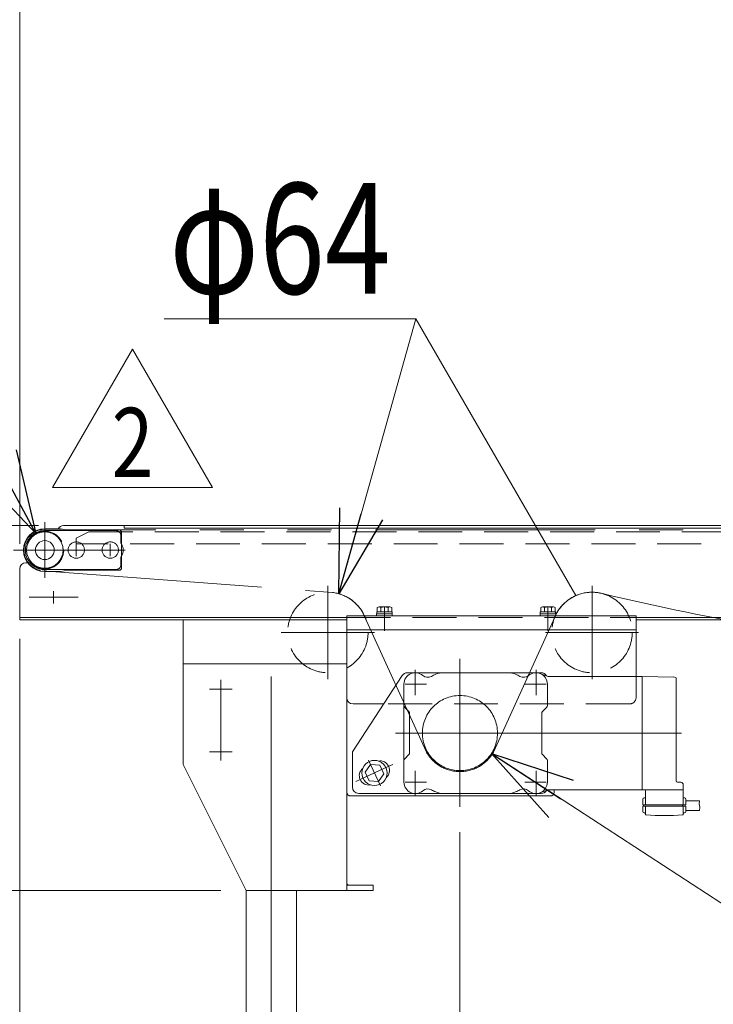
# Model space of a CAD drawing. Units: millimetres. Extents: x -4334 to 4334, y -2974 to 2973.
# Drawn here: x -2205 to -1653, y -426 to 357 of the extents above; entities that cross this region are included whole.
import ezdxf
from ezdxf.enums import TextEntityAlignment as Align

# ---------------------------------------------------------------- set-up
doc = ezdxf.new("R2010")
doc.units = ezdxf.units.MM
doc.header["$LTSCALE"] = 5.5
for name, pattern in [('CENTER', [50.8, 31.75, -6.35, 6.35, -6.35]), ('CENTERX2', [101.6, 63.5, -12.7, 12.7, -12.7]), ('DASHED2', [9.525, 6.35, -3.175]), ('PHANTOM', [63.5, 31.75, -6.35, 6.35, -6.35, 6.35, -6.35])]:
    doc.linetypes.add(name, pattern=pattern)
doc.layers.add('L-03', color=7, linetype='Continuous')
doc.layers.add('L-06', color=7, linetype='Continuous')
doc.styles.add('dcStyle0', font='ＭＳ Ｐゴシック')
doc.styles.add('dcStyle1', font='txt.shx', dxfattribs={"width": 1.2, "bigfont": 'bigfont'})
doc.dimstyles.new('dc_Diam06', dxfattribs={"dimtxt": 88, "dimasz": 66.000042, "dimexe": 11, "dimexo": 11, "dimgap": 20, "dimtad": 2, "dimtih": 1, "dimtoh": 1, "dimdsep": 46, "dimtxsty": 'dcStyle0', "dimblk1": 'OPEN30', "dimblk2": 'OPEN30', "dimsah": 1, "dimcen": 0.09, "dimclrd": 2, "dimclre": 2, "dimclrt": 2, "dimadec": 0, "dimazin": 2, "dimtfac": 1, "dimtdec": 4, "dimtofl": 0, "dimtmove": 0, "dimatfit": 3, "dimfxl": 1, "dimarcsym": 1})
doc.dimstyles.new('dc_Rotated', dxfattribs={"dimtxt": 88, "dimasz": 66.000042, "dimexe": 20, "dimexo": 11, "dimgap": 22, "dimtad": 3, "dimdsep": 46, "dimtxsty": 'dcStyle0', "dimblk1": 'OPEN30', "dimblk2": 'OPEN30', "dimsah": 1, "dimcen": 0.09, "dimclrd": 2, "dimclre": 2, "dimclrt": 4, "dimadec": 0, "dimazin": 2, "dimtfac": 1, "dimtdec": 4, "dimtmove": 0, "dimatfit": 3, "dimfxl": 1, "dimarcsym": 1})

# ---------------------------------------------------------------- blocks, each defined once
blk = doc.blocks.new('_Open30')
at = {"color": 0, "linetype": 'ByBlock', "lineweight": -2}
for p, q in [((-1, 0.267949), (0, 0)), ((0, 0), (-1, -0.267949)), ((0, 0), (-1, 0))]:
    blk.add_line(p, q, dxfattribs=at)
blk = doc.blocks.new('*D2')
at = {"color": 2, "linetype": 'Continuous', "lineweight": 13}
for p, q in [((-2219.89, -120.64), (-2389.87, -120.64)), ((-2369.87, -335.64), (-2369.87, -120.64)), ((-2044.89, -335.64), (-2389.87, -335.64))]:
    blk.add_line(p, q, dxfattribs=at)
at = {"color": 2, "xscale": 66.0000617675363, "yscale": 65.99976610092016}
for p, rotation in [((-2369.87, -120.64), 90), ((-2369.87, -335.64), 270)]:
    blk.add_blockref('_Open30', p, dxfattribs=dict(at, rotation=rotation))
at = {"color": 2, "style": 'dcStyle0', "width": 0.6875}
blk.add_text('215', height=88, rotation=90, dxfattribs=at).set_placement((-2383.87, -278.57), (-2383.87, -146.57), align=Align.FIT)
blk = doc.blocks.new('*D3')
at = {"color": 2, "linetype": 'Continuous', "lineweight": 13}
for p, q in [((-2369.87, 132.32), (-2369.87, -45.64)), ((-2214.89, -45.64), (-2389.87, -45.64)), ((-2369.87, -45.64), (-2369.87, -120.64)), ((-2219.89, -120.64), (-2389.87, -120.64)), ((-2369.87, -220.64), (-2369.87, -120.64))]:
    blk.add_line(p, q, dxfattribs=at)
at = {"color": 2, "xscale": 66.0000617675363, "yscale": 65.99976610092016}
for p, rotation in [((-2369.87, -45.64), 270), ((-2369.87, -120.64), 90)]:
    blk.add_blockref('_Open30', p, dxfattribs=dict(at, rotation=rotation))
at = {"color": 2, "style": 'dcStyle0', "width": 0.6875}
blk.add_text('75', height=88, rotation=90, dxfattribs=at).set_placement((-2389.87, 32.32), (-2389.87, 120.32), align=Align.FIT)
blk = doc.blocks.new('*D4')
at = {"color": 2, "linetype": 'Continuous', "lineweight": 13}
for p, q in [((-2204.89, -60.14), (-2204.89, 931.3)), ((1795.11, -33.64), (1795.11, 931.3)), ((-2204.89, 909.3), (1795.11, 909.3))]:
    blk.add_line(p, q, dxfattribs=at)
at = {"color": 2, "xscale": 66.0000617675363, "yscale": 65.99976610092016}
for p, rotation in [((-2204.89, 909.3), 180), ((1795.11, 909.3), 360)]:
    blk.add_blockref('_Open30', p, dxfattribs=dict(at, rotation=rotation))
at = {"color": 4, "style": 'dcStyle0', "width": 0.6875}
blk.add_text('機長', height=88, dxfattribs=at).set_placement((-292.89, 931.3), (-116.89, 931.3), align=Align.FIT)
blk = doc.blocks.new('*D5')
at = {"color": 2, "linetype": 'Continuous', "lineweight": 13}
for p, q in [((-2190, -45.64), (-2547.91, -45.64)), ((-2527.91, -335.64), (-2527.91, -45.64)), ((-2044.89, -335.64), (-2547.91, -335.64))]:
    blk.add_line(p, q, dxfattribs=at)
at = {"color": 2, "xscale": 66.0000617675363, "yscale": 65.99976610092016}
for p, rotation in [((-2527.91, -45.64), 90), ((-2527.91, -335.64), 270)]:
    blk.add_blockref('_Open30', p, dxfattribs=dict(at, rotation=rotation))
at = {"color": 2, "style": 'dcStyle0', "width": 0.6875}
blk.add_text('290', height=88, rotation=90, dxfattribs=at).set_placement((-2549.91, -256.64), (-2549.91, -124.64), align=Align.FIT)
blk = doc.blocks.new('*D6')
at = {"color": 2, "linetype": 'Continuous', "lineweight": 13}
for p, q in [((-2204.89, -135.64), (-2204.89, -930.67)), ((-2004.89, -725.51), (-2004.89, -930.67)), ((-2204.89, -910.67), (-2004.89, -910.67))]:
    blk.add_line(p, q, dxfattribs=at)
at = {"color": 2, "xscale": 66.0000617675363, "yscale": 65.99976610092016}
for p, rotation in [((-2204.89, -910.67), 180), ((-2004.89, -910.67), 360)]:
    blk.add_blockref('_Open30', p, dxfattribs=dict(at, rotation=rotation))
at = {"color": 2, "style": 'dcStyle0', "width": 0.6875}
blk.add_text('200', height=88, dxfattribs=at).set_placement((-2170.89, -888.67), (-2038.89, -888.67), align=Align.FIT)
blk = doc.blocks.new('*D7')
at = {"color": 2, "linetype": 'Continuous', "lineweight": 13}
for p, q in [((-2204.89, -135.64), (-2204.89, -576.35)), ((-1854.89, -289.3), (-1854.89, -576.35)), ((-2435.25, -556.35), (-2204.89, -556.35)), ((-1854.89, -556.35), (-2204.89, -556.35)), ((-1754.89, -556.35), (-1854.89, -556.35))]:
    blk.add_line(p, q, dxfattribs=at)
at = {"color": 2, "xscale": 66.0000617675363, "yscale": 65.99976610092016}
for p, rotation in [((-2204.89, -556.35), 360), ((-1854.89, -556.35), 180)]:
    blk.add_blockref('_Open30', p, dxfattribs=dict(at, rotation=rotation))
at = {"color": 2, "style": 'dcStyle0', "width": 0.6875}
blk.add_text('350', height=88, dxfattribs=at).set_placement((-2427.25, -536.35), (-2295.25, -536.35), align=Align.FIT)
blk = doc.blocks.new('DA_DIMGROUP_0')
at = {"color": 2, "linetype": 'Continuous', "lineweight": 13}
blk.add_line((-2204.89, -35.64), (-2204.89, 801.3), dxfattribs=at)
blk = doc.blocks.new('*D23')
at = {"color": 2, "linetype": 'Continuous', "lineweight": 13}
for p, q in [((-1617.39, 334.36), (-1617.39, 409.3)), ((-1492.39, 334.36), (-1492.39, 409.3)), ((-1838.05, 389.3), (-1617.39, 389.3)), ((-1617.39, 389.3), (-1492.39, 389.3)), ((-1382.39, 389.3), (-1492.39, 389.3))]:
    blk.add_line(p, q, dxfattribs=at)
at = {"color": 2, "xscale": 66.0000617675363, "yscale": 65.99976610092016}
for p, rotation in [((-1617.39, 389.3), 360), ((-1492.39, 389.3), 180)]:
    blk.add_blockref('_Open30', p, dxfattribs=dict(at, rotation=rotation))
at = {"color": 2, "style": 'dcStyle0', "width": 0.6875}
blk.add_text('125', height=88, dxfattribs=at).set_placement((-1816.05, 411.3), (-1684.05, 411.3), align=Align.FIT)
blk = doc.blocks.new('*D24')
at = {"color": 2, "linetype": 'Continuous', "lineweight": 13}
for p, q in [((-2090.03, 118.64), (-1890.03, 118.64)), ((-1890.03, 118.64), (-1951.25, -99.83))]:
    blk.add_line(p, q, dxfattribs=at)
at = {"color": 2, "xscale": 66.0000617675363, "yscale": 65.99976610092016, "rotation": 254.3450859606838}
blk.add_blockref('_Open30', (-1951.25, -99.83), dxfattribs=at)
at = {"color": 2, "style": 'dcStyle0', "width": 0.6875}
blk.add_text('φ64', height=88, dxfattribs=at).set_placement((-2086.03, 138.64), (-1910.03, 138.64), align=Align.FIT)
blk = doc.blocks.new('*D25')
at = {"color": 2, "linetype": 'Continuous', "lineweight": 13}
for p, q in [((-1554.89, -405.89), (-1829.87, -226.92)), ((-1035.13, -405.89), (-1554.89, -405.89))]:
    blk.add_line(p, q, dxfattribs=at)
at = {"color": 2, "xscale": 66.0000617675363, "yscale": 65.99976610092016, "rotation": 146.9430073174818}
blk.add_blockref('_Open30', (-1829.87, -226.92), dxfattribs=at)
at = {"color": 4, "style": 'dcStyle0', "width": 0.750469}
blk.add_text('P.C.Dφ59.7', height=88, dxfattribs=at).set_placement((-1534.89, -385.89), (-1050.89, -385.89), align=Align.FIT)
blk = doc.blocks.new('*D26')
at = {"color": 2, "linetype": 'Continuous', "lineweight": 13}
for p, q in [((-2530.63, 204.68), (-2330.63, 204.68)), ((-2330.63, 204.68), (-2192.01, -51.94))]:
    blk.add_line(p, q, dxfattribs=at)
at = {"color": 2, "xscale": 66.0000617675363, "yscale": 65.99976610092016, "rotation": 298.3755283548221}
blk.add_blockref('_Open30', (-2192.01, -51.94), dxfattribs=at)
at = {"color": 2, "style": 'dcStyle0', "width": 0.6875}
blk.add_text('φ30', height=88, dxfattribs=at).set_placement((-2526.63, 224.68), (-2350.63, 224.68), align=Align.FIT)
blk = doc.blocks.new('*D46')
at = {"color": 2, "linetype": 'Continuous', "lineweight": 13}
for p, q in [((-2204.89, -33.64), (-2204.89, 671.3)), ((-654.89, -48.64), (-654.89, 671.3)), ((-2204.89, 649.3), (-654.89, 649.3))]:
    blk.add_line(p, q, dxfattribs=at)
at = {"color": 2, "xscale": 66.0000617675363, "yscale": 65.99976610092016}
for p, rotation in [((-2204.89, 649.3), 180), ((-654.89, 649.3), 360)]:
    blk.add_blockref('_Open30', p, dxfattribs=dict(at, rotation=rotation))
at = {"color": 4, "style": 'dcStyle0', "width": 0.615533}
blk.add_text('P1', height=88, dxfattribs=at).set_placement((-1473.89, 671.3), (-1385.89, 671.3), align=Align.FIT)
blk = doc.blocks.new('*D51')
at = {"color": 2, "linetype": 'Continuous', "lineweight": 13}
for p, q in [((-2204.89, -33.64), (-2204.89, 541.3)), ((-1554.89, 358.91), (-1554.89, 541.3)), ((-2204.89, 519.3), (-1554.89, 519.3))]:
    blk.add_line(p, q, dxfattribs=at)
at = {"color": 2, "xscale": 66.0000617675363, "yscale": 65.99976610092016}
for p, rotation in [((-2204.89, 519.3), 180), ((-1554.89, 519.3), 360)]:
    blk.add_blockref('_Open30', p, dxfattribs=dict(at, rotation=rotation))
at = {"color": 2, "style": 'dcStyle0', "width": 0.6875}
blk.add_text('650', height=88, dxfattribs=at).set_placement((-1945.89, 541.3), (-1813.89, 541.3), align=Align.FIT)
blk = doc.blocks.new('DC_GROUP_W_FNSCHS_S_035_2_19')
at = {"color": 2, "linetype": 'Continuous', "lineweight": 13}
for p, q in [((-2178.7, -15.31), (-2115.19, 94.69)), ((-2115.19, 94.69), (-2051.69, -15.31)), ((-2051.69, -15.31), (-2178.7, -15.31))]:
    blk.add_line(p, q, dxfattribs=at)
at = {"color": 2, "style": 'dcStyle1', "width": 0.741176}
blk.add_text('2', height=55, dxfattribs=at).set_placement((-2131.69, -7.06), (-2098.69, -7.06), align=Align.FIT)
blk = doc.blocks.new('DC_GROUP_W_FNSCHS_S_035_2_25')
at = {"color": 3, "linetype": 'CENTERX2', "lineweight": 13}
for p, q in [((-2184.89, -43.04), (-2184.89, -87.24)), ((-2159.89, -60.24), (-2159.89, -70.04)), ((-2132.89, -60.24), (-2132.89, -70.04)), ((-2121.09, -65.14), (-2209.84, -65.14))]:
    blk.add_line(p, q, dxfattribs=at)
at = {"color": 7, "linetype": 'Continuous', "lineweight": 13}
for p, q in [((-2184.89, -48.14), (-2173.89, -48.14)), ((-2168.14, -49.14), (-2125.89, -49.14)), ((-2123.89, -79.14), (-2123.89, -51.14)), ((-2184.89, -82.14), (-2173.89, -82.14)), ((-2168.14, -81.14), (-2125.89, -81.14))]:
    blk.add_line(p, q, dxfattribs=at)
blk.add_circle((-2184.89, -65.14), 14.5, dxfattribs=at)
for centre, radius, start, end in [((-2184.89, -65.14), 17, 90, 270), ((-2173.89, -65.14), 17, 70.25008, 90), ((-2125.89, -51.14), 2, 0, 90), ((-2173.89, -65.14), 17, 270, 289.74992), ((-2125.89, -79.14), 2, 270, 0)]:
    blk.add_arc(centre, radius, start, end, dxfattribs=at)
blk = doc.blocks.new('DC_GROUP_W_FNSCHS_S_035_2_26')
at = {"layer": 'L-03', "color": 150, "linetype": 'PHANTOM', "lineweight": 13}
for p, q in [((-2128.39, -49.64), (-2184.89, -49.64)), ((-2124.39, -59.41), (-2124.39, -53.64)), ((-2124.39, -70.87), (-2124.39, -76.64)), ((-2184.89, -80.64), (-2128.39, -80.64))]:
    blk.add_line(p, q, dxfattribs=at)
for centre, radius in [((-2184.89, -65.14), 14.5), ((-2159.89, -65.14), 6.5), ((-2132.89, -65.14), 6.5)]:
    blk.add_circle(centre, radius, dxfattribs=at)
for centre, radius, start, end in [((-2184.89, -65.14), 15.5, 90, 270), ((-2128.39, -53.64), 4, 360, 90), ((-2132.89, -65.14), 10.25, 326.02365, 33.97635), ((-2128.39, -76.64), 4, 270, 0)]:
    blk.add_arc(centre, radius, start, end, dxfattribs=at)
blk = doc.blocks.new('DC_GROUP_W_FNSCHS_S_035_2_24')
at = {"linetype": 'Continuous'}
blk.add_blockref('DC_GROUP_W_FNSCHS_S_035_2_25', (0, 0), dxfattribs=at)
at = {"layer": 'L-03', "linetype": 'Continuous'}
blk.add_blockref('DC_GROUP_W_FNSCHS_S_035_2_26', (0, 0), dxfattribs=at)
blk = doc.blocks.new('DC_GROUP_W_FNSCHS_S_035_2_16')
at = {"layer": 'L-06', "color": 4, "linetype": 'DASHED2', "lineweight": 13}
blk.add_circle((-2184.89, -65.14), 15, dxfattribs=at)
at = {"layer": 'L-06', "color": 7, "linetype": 'Continuous', "lineweight": 13}
blk.add_circle((-2184.89, -65.14), 7.5, dxfattribs=at)

msp = doc.modelspace()

# ---------------------------------------------------------------- linework, layer by layer
at = {"color": 2, "linetype": 'Continuous', "lineweight": 13}
msp.add_line((-1890.026, 118.645), (-1762.664, -101.302), dxfattribs=at)
at = {"color": 7, "linetype": 'Continuous', "lineweight": 13}
for p, q in [((-1569.885, -45.64), (-2170.004, -45.64)), ((-2121.885, -47.64), (-2121.885, -45.64)), ((-204.885, -47.64), (-2121.885, -47.64)), ((-2199.885, -75.141), (-2198.634, -75.141)), ((-2204.885, -120.64), (-2204.885, -80.141)), ((-1921.135, -115.84), (-1908.635, -115.84)), ((-1921.135, -117.44), (-1921.135, -115.84)), ((-1920.985, -114.34), (-1908.785, -114.34)), ((-1920.985, -115.84), (-1920.985, -114.34)), ((-1920.659, -114.34), (-1920.659, -110.787)), ((-1919.215, -110.34), (-1910.555, -110.34)), ((-1917.772, -114.34), (-1917.772, -110.787)), ((-1911.998, -114.34), (-1911.998, -110.787)), ((-1909.112, -110.787), (-1909.112, -114.34)), ((-1908.785, -114.34), (-1908.785, -115.84)), ((-1908.635, -115.84), (-1908.635, -117.44)), ((-1791.135, -117.44), (-1791.135, -115.84)), ((-1791.135, -115.84), (-1778.635, -115.84)), ((-1790.985, -115.84), (-1790.985, -114.34)), ((-1790.985, -114.34), (-1778.785, -114.34)), ((-1790.659, -114.34), (-1790.659, -110.787)), ((-1789.215, -110.34), (-1780.555, -110.34)), ((-1787.772, -114.34), (-1787.772, -110.787)), ((-1781.998, -114.34), (-1781.998, -110.787)), ((-1779.112, -110.787), (-1779.112, -114.34)), ((-1778.785, -114.34), (-1778.785, -115.84)), ((-1778.635, -115.84), (-1778.635, -117.44)), ((-2204.885, -118.64), (-1944.885, -118.64)), ((-2204.885, -120.64), (-1944.885, -120.64)), ((-2074.885, -120.64), (-2074.885, -235.64)), ((-1944.885, -182.44), (-1944.885, -117.44)), ((-1944.885, -117.44), (-1714.885, -117.44)), ((-1944.885, -335.64), (-1944.885, -120.64)), ((-1714.885, -117.44), (-1714.885, -165.64)), ((-1714.885, -118.64), (-1556.885, -118.64)), ((-1714.885, -120.64), (-1556.885, -120.64)), ((-1944.885, -128.44), (-1714.885, -128.44)), ((-2074.885, -155.64), (-1944.885, -155.64)), ((-1790.385, -162.64), (-1896.673, -162.64)), ((-1794.385, -162.64), (-1890.385, -162.64)), ((-1791.374, -163.159), (-1784.71, -165.525)), ((-1900.864, -164.913), (-1940.385, -225.64)), ((-1899.385, -171.64), (-1899.385, -249.64)), ((-1785.385, -171.64), (-1785.385, -188.812)), ((-1784.041, -165.64), (-1709.885, -165.64)), ((-1709.885, -255.64), (-1709.885, -165.64)), ((-1709.885, -255.64), (-1709.885, -165.64)), ((-1709.885, -255.64), (-1709.885, -165.64)), ((-1709.885, -255.64), (-1709.885, -165.64)), ((-1709.885, -165.64), (-1684.853, -166.038)), ((-1684.884, -166.029), (-1683.628, -166.363)), ((-1682.885, -167.33), (-1682.885, -248.666)), ((-1915.525, -187.44), (-1939.885, -187.44)), ((-1895.471, -193.554), (-1898.799, -190.226)), ((-1894.885, -226.312), (-1894.885, -194.968)), ((-1789.885, -226.312), (-1789.885, -194.968)), ((-1785.971, -190.226), (-1789.299, -193.554)), ((-1940.385, -225.64), (-1940.385, -253.64)), ((-1895.471, -227.726), (-1898.799, -231.054)), ((-1785.971, -231.054), (-1789.299, -227.726)), ((-1785.385, -249.64), (-1785.385, -232.468)), ((-2074.885, -235.64), (-2024.885, -335.64)), ((-1926.03, -235.534), (-1930.335, -241.682)), ((-1930.335, -241.682), (-1927.163, -248.485)), ((-1918.553, -236.188), (-1926.03, -235.534)), ((-1915.381, -242.991), (-1918.553, -236.188)), ((-1927.163, -248.485), (-1919.686, -249.139)), ((-1919.686, -249.139), (-1915.381, -242.991)), ((-1681.911, -249.666), (-1679.332, -249.733)), ((-1791.374, -258.121), (-1784.71, -255.755)), ((-1784.041, -255.64), (-1709.885, -255.64)), ((-1779.885, -257.64), (-1779.885, -255.64)), ((-1709.885, -253.14), (-1709.885, -255.64)), ((-1709.885, -253.14), (-1709.885, -255.14)), ((-1677.385, -255.64), (-1709.885, -255.64)), ((-1707.385, -256.64), (-1707.385, -267.64)), ((-1677.385, -255.64), (-1677.385, -251.733)), ((-1677.385, -255.643), (-1677.385, -267.64)), ((-1941.885, -260.64), (-1782.885, -260.64)), ((-1935.385, -258.64), (-1790.385, -258.64)), ((-1794.385, -258.64), (-1890.385, -258.64)), ((-1709.385, -263.14), (-1709.385, -267.64)), ((-1708.385, -262.14), (-1707.885, -262.14)), ((-1676.385, -262.14), (-1676.885, -262.14)), ((-1675.385, -263.14), (-1675.385, -267.64)), ((-1675.385, -264.59), (-1664.303, -264.59)), ((-1664.303, -264.59), (-1664.629, -266.866)), ((-1709.385, -267.64), (-1675.385, -267.64)), ((-1709.385, -268.64), (-1709.385, -273.14)), ((-1709.385, -268.64), (-1675.385, -268.64)), ((-1708.885, -267.64), (-1708.885, -268.64)), ((-1707.385, -275.219), (-1707.385, -268.64)), ((-1677.885, -267.64), (-1677.885, -268.64)), ((-1677.385, -275.219), (-1677.385, -268.64)), ((-1675.385, -268.64), (-1675.385, -272.39)), ((-1675.385, -272.29), (-1664.349, -272.29)), ((-1675.385, -272.39), (-1675.385, -273.14)), ((-1664.629, -266.866), (-1664.171, -269.642)), ((-1664.171, -269.642), (-1664.349, -272.29)), ((-1708.385, -274.14), (-1707.885, -274.14)), ((-1676.385, -274.14), (-1676.885, -274.14)), ((-2024.885, -335.64), (-1923.885, -335.64)), ((-2024.885, -600.64), (-2024.885, -335.64)), ((-1984.885, -335.64), (-1984.885, -600.64)), ((-1923.885, -331.64), (-1944.885, -331.64)), ((-1923.885, -335.64), (-1923.885, -331.64))]:
    msp.add_line(p, q, dxfattribs=at)
at = {"color": 3, "linetype": 'CENTERX2', "lineweight": 13}
for p, q in [((-2184.884, -47.143), (-2184.886, -83.141)), ((-1959.885, -93.64), (-1959.885, -167.64)), ((-1749.885, -93.64), (-1749.885, -167.64)), ((-2177.885, -97.741), (-2177.885, -107.541)), ((-2197.285, -102.641), (-2158.485, -102.641)), ((-1914.885, -129.34), (-1914.885, -110.34)), ((-1914.885, -112.928), (-1914.885, -123.083)), ((-1784.885, -129.34), (-1784.885, -110.34)), ((-1784.885, -112.928), (-1784.885, -123.083)), ((-1996.885, -130.64), (-1922.885, -130.64)), ((-1786.885, -130.64), (-1712.885, -130.64)), ((-1854.885, -269.3), (-1854.885, -151.461)), ((-1890.385, -160.422), (-1890.385, -180.603)), ((-1794.385, -160.422), (-1794.385, -180.603)), ((-1794.385, -163.39), (-1794.385, -179.89)), ((-2044.885, -168.381), (-2044.885, -232.39)), ((-2004.885, -165.64), (-2004.885, -600.64)), ((-1898.543, -171.64), (-1881.472, -171.64)), ((-1786.227, -171.64), (-1803.298, -171.64)), ((-2035.878, -175.64), (-2053.892, -175.64)), ((-1678.694, -210.64), (-1906.052, -210.64)), ((-2035.878, -225.64), (-2053.892, -225.64)), ((-1890.385, -260.858), (-1890.385, -240.677)), ((-1794.385, -260.858), (-1794.385, -240.677)), ((-1898.543, -249.64), (-1881.472, -249.64)), ((-1786.227, -249.64), (-1803.298, -249.64))]:
    msp.add_line(p, q, dxfattribs=at)
at = {"color": 140, "linetype": 'PHANTOM', "lineweight": 13}
for p, q in [((-2184.605, -48.544), (-2154.883, -49.041)), ((1745.116, -49.039), (-2154.886, -49.039)), ((-2189.482, -81.092), (-2188.248, -81.397)), ((-2186.747, -81.634), (-1956.297, -98.844)), ((-1931.994, -114.956), (-1881.598, -225.664)), ((-1828.169, -225.664), (-1777.776, -114.953))]:
    msp.add_line(p, q, dxfattribs=at)
at = {"color": 4, "linetype": 'DASHED2', "lineweight": 13}
for p, q in [((-2159.885, -55.64), (-2149.885, -50.64)), ((-2149.885, -50.64), (-246.04, -50.64)), ((-2159.885, -60.14), (-2159.885, -55.64)), ((-248.585, -60.14), (-2159.885, -60.14)), ((-1944.885, -118.64), (-1714.885, -118.64)), ((-1714.885, -165.64), (-1714.885, -182.44)), ((-1719.885, -187.44), (-1915.525, -187.44))]:
    msp.add_line(p, q, dxfattribs=at)
at = {"color": 3, "linetype": 'CENTER', "lineweight": 13}
for p, q in [((-1927.613, -232.14), (-1918.104, -252.532)), ((-1911.529, -237.054), (-1934.187, -247.619)), ((-1908.131, -235.469), (-1911.529, -237.054)), ((-1934.187, -247.619), (-1937.586, -249.204))]:
    msp.add_line(p, q, dxfattribs=at)
at = {"color": 4, "linetype": 'DASHED2', "lineweight": 13}
for centre in [(-1959.885, -130.64), (-1749.885, -130.64)]:
    msp.add_circle(centre, 32, dxfattribs=at)
at = {"color": 3, "linetype": 'CENTERX2', "lineweight": 13}
msp.add_circle((-1854.885, -210.64), 29.85, dxfattribs=at)
at = {"color": 7, "linetype": 'Continuous', "lineweight": 13}
msp.add_circle((-1922.858, -242.336), 10, dxfattribs=at)
for centre, radius, start, end in [((-2169.885, -50.641), 5, 91.368224, 149.98139), ((-2199.885, -80.141), 5, 90, 180), ((-1919.215, -112.896), 2.556, 55.615753, 124.384247), ((-1914.885, -119.893), 9.553, 72.412046, 107.587954), ((-1910.555, -112.896), 2.556, 55.615753, 124.384247), ((-1789.215, -112.896), 2.556, 55.615753, 124.384247), ((-1784.885, -119.893), 9.553, 72.412046, 107.587954), ((-1780.555, -112.896), 2.556, 55.615753, 124.384247), ((-1896.673, -167.64), 5, 90, 146.944177), ((-1890.385, -171.64), 9, 49.052826, 180), ((-1860.885, -195.14), 34, 112.91954, 119.454941), ((-1868.284, -177.64), 15, 90, 112.91954), ((-1816.486, -177.64), 15, 67.080444, 90), ((-1823.885, -195.14), 34, 60.545074, 67.080444), ((-1794.385, -171.64), 9, 360, 130.947189), ((-1790.385, -167.64), 5, 31.571268, 90), ((-1880.555, -160.31), 6, 229.052811, 299.454933), ((-1804.215, -160.31), 6, 240.545067, 310.947189), ((-1784.041, -163.64), 2, 250.453033, 270), ((-1683.885, -167.33), 1, 0, 75.108749), ((-1939.885, -182.44), 5, 180, 270), ((-1897.385, -188.812), 2, 180, 225), ((-1896.885, -194.968), 2, 0, 45), ((-1787.885, -194.968), 2, 135, 180), ((-1787.385, -188.812), 2, 315, 0), ((-1896.885, -226.312), 2, 315, 0), ((-1787.885, -226.312), 2, 180, 225), ((-1918.327, -240.223), 7.5, 308.576021, 100.522487), ((-1897.385, -232.468), 2, 135, 180), ((-1787.385, -232.468), 2, 0, 45), ((-1927.39, -244.45), 7.5, 129.477511, 280.522488), ((-1890.385, -249.64), 9, 180, 310.947189), ((-1794.385, -249.64), 9, 229.052811, 0), ((-1681.885, -248.666), 1, 180, 268.5), ((-1679.385, -251.733), 2, 0, 88.5), ((-1941.885, -257.64), 3, 180, 270), ((-1935.385, -253.64), 5, 180, 270), ((-1880.555, -260.97), 6, 60.545074, 130.947189), ((-1860.885, -226.14), 34, 240.545067, 247.08046), ((-1868.284, -243.64), 15, 247.08046, 270), ((-1816.486, -243.64), 15, 270, 292.91954), ((-1823.885, -226.14), 34, 292.91954, 299.454933), ((-1804.215, -260.97), 6, 49.052826, 119.454941), ((-1790.385, -253.64), 5, 270, 328.42874), ((-1784.041, -257.64), 2, 90, 109.546967), ((-1782.885, -257.64), 3, 270, 0), ((-1708.385, -256.64), 1, 360, 90), ((-1708.385, -263.14), 1, 90, 180), ((-1707.885, -261.64), 0.5, 270, 360), ((-1676.885, -261.64), 0.5, 180, 270), ((-1676.385, -263.14), 1, 360, 90), ((-1708.385, -273.14), 1, 180, 270), ((-1676.385, -273.14), 1, 270, 0), ((-1707.885, -274.64), 0.5, 360, 90), ((-1706.885, -275.219), 0.5, 180, 266.668304), ((-1692.385, -26.14), 250, 266.668304, 273.331696), ((-1677.885, -275.219), 0.5, 273.331696, 360), ((-1676.885, -274.64), 0.5, 90, 180), ((-1942.885, -329.64), 2, 180, 270)]:
    msp.add_arc(centre, radius, start, end, dxfattribs=at)
at = {"color": 140, "linetype": 'PHANTOM', "lineweight": 13}
for centre, radius, start, end in [((-2184.883, -65.141), 16.6, 89.040716, 253.915323), ((-1233.889, 2033.382), 2192.69, 256.581619, 285.078637), ((-1959.885, -130.643), 32, 29.354345, 83.562696), ((-1749.885, -130.64), 32, 95.888574, 150.645655), ((-1749.885, -130.64), 32, 77.069062, 95.888574), ((-1749.885, -130.64), 32, 77.069062, 95.888574), ((-1854.884, -210.639), 30.65, 209.354345, 330.645655)]:
    msp.add_arc(centre, radius, start, end, dxfattribs=at)
at = {"color": 4, "linetype": 'DASHED2', "lineweight": 13}
msp.add_arc((-1719.885, -182.44), 5, 270, 0, dxfattribs=at)

# ---------------------------------------------------------------- block references
at = {"linetype": 'Continuous'}
for name in ['DA_DIMGROUP_0', 'DC_GROUP_W_FNSCHS_S_035_2_19', 'DC_GROUP_W_FNSCHS_S_035_2_24']:
    msp.add_blockref(name, (0, 0), dxfattribs=at)
at = {"layer": 'L-06', "linetype": 'Continuous'}
msp.add_blockref('DC_GROUP_W_FNSCHS_S_035_2_16', (0, 0), dxfattribs=at)

# ---------------------------------------------------------------- dimensions: what is measured, and where the dimension line sits
at = {"linetype": 'Continuous', "lineweight": 13}
for base, p1, p2, text, override, picture, middle in [((1795.115, 909.3), (-2204.885, -71.141), (1795.115, -44.64), '機長', {"dimtxt": 88, "dimasz": 66.000042, "dimexe": 22, "dimexo": 11, "dimgap": 22, "dimtad": 3, "dimtih": 0, "dimtoh": 0, "dimdec": 2, "dimlfac": 1, "dimzin": 8, "dimtxsty": 'dcStyle0', "dimblk1": 'Open30', "dimblk2": 'Open30', "dimsah": 1, "dimclrd": 2, "dimclre": 2, "dimclrt": 4, "dimazin": 2, "dimtofl": 1, "dimtolj": 0, "dimtzin": 8, "dimarcsym": 1}, '*D4', (-204.885, 909.3)), ((-654.885, 649.3), (-2204.885, -44.64), (-654.885, -59.64), 'P1', {"dimtxt": 88, "dimasz": 66.000042, "dimexe": 22, "dimexo": 11, "dimgap": 22, "dimtad": 3, "dimtih": 0, "dimtoh": 0, "dimdec": 1, "dimlfac": 1, "dimzin": 8, "dimtxsty": 'dcStyle0', "dimblk1": 'Open30', "dimblk2": 'Open30', "dimsah": 1, "dimclrd": 2, "dimclre": 2, "dimclrt": 4, "dimazin": 2, "dimtofl": 1, "dimtolj": 0, "dimtzin": 8, "dimarcsym": 1}, '*D46', (-1429.885, 649.3))]:
    dim = msp.add_linear_dim(base=base, p1=p1, p2=p2, text=text, dimstyle='dc_Rotated', override=override, dxfattribs=at)
    dim.commit()
    dim.dimension.update_dxf_attribs({"geometry": picture, "text_midpoint": middle, "dimtype": 160})
for base, p1, p2, override, picture, middle in [((-1554.885, 519.3), (-2204.885, -44.64), (-1554.885, 347.911), {"dimtxt": 88, "dimasz": 66.000042, "dimexe": 22, "dimexo": 11, "dimgap": 22, "dimtad": 3, "dimtih": 0, "dimtoh": 0, "dimdec": 1, "dimlfac": 1, "dimzin": 8, "dimtxsty": 'dcStyle0', "dimblk1": 'Open30', "dimblk2": 'Open30', "dimsah": 1, "dimclrd": 2, "dimclre": 2, "dimclrt": 2, "dimazin": 2, "dimtofl": 1, "dimtolj": 0, "dimtzin": 8, "dimarcsym": 1}, '*D51', (-1879.885, 519.3)), ((-1492.385, 389.3), (-1617.385, 323.36), (-1492.385, 323.36), {"dimtxt": 88, "dimasz": 66.000042, "dimexe": 20, "dimexo": 11, "dimgap": 22, "dimtad": 3, "dimtih": 0, "dimtoh": 0, "dimdec": 2, "dimlfac": 1, "dimzin": 8, "dimtxsty": 'dcStyle0', "dimblk1": 'Open30', "dimblk2": 'Open30', "dimsah": 1, "dimclrd": 2, "dimclre": 2, "dimclrt": 2, "dimazin": 2, "dimtofl": 1, "dimtolj": 0, "dimtzin": 8, "dimarcsym": 1}, '*D23', (-1750.047, 389.3)), ((-2204.885, -556.353), (-1854.885, -278.3), (-2204.885, -124.64), {"dimtxt": 88, "dimasz": 66.000042, "dimexe": 20, "dimexo": 11, "dimgap": 20, "dimtad": 3, "dimtih": 0, "dimtoh": 0, "dimdec": 2, "dimlfac": 1, "dimzin": 8, "dimtxsty": 'dcStyle0', "dimblk1": 'Open30', "dimblk2": 'Open30', "dimsah": 1, "dimclrd": 2, "dimclre": 2, "dimclrt": 2, "dimazin": 2, "dimtofl": 1, "dimtolj": 0, "dimtzin": 8, "dimarcsym": 1}, '*D7', (-2361.246, -556.353)), ((-2004.885, -910.667), (-2204.885, -124.64), (-2004.885, -714.514), {"dimtxt": 88, "dimasz": 66.000042, "dimexe": 20, "dimexo": 11, "dimgap": 22, "dimtad": 3, "dimtih": 0, "dimtoh": 0, "dimdec": 2, "dimlfac": 1, "dimzin": 8, "dimtxsty": 'dcStyle0', "dimblk1": 'Open30', "dimblk2": 'Open30', "dimsah": 1, "dimclrd": 2, "dimclre": 2, "dimclrt": 2, "dimazin": 2, "dimtofl": 1, "dimtolj": 0, "dimtzin": 8, "dimarcsym": 1}, '*D6', (-2104.885, -910.667))]:
    dim = msp.add_linear_dim(base=base, p1=p1, p2=p2, dimstyle='dc_Rotated', override=override, dxfattribs=at)
    dim.commit()
    dim.dimension.update_dxf_attribs({"geometry": picture, "text_midpoint": middle, "dimtype": 160})
for p1, p2, text, override, picture, middle in [((-2177.756, -78.34), (-2192.013, -51.945), 'φ30', {"dimtxt": 88, "dimasz": 66.000042, "dimexe": 11, "dimexo": 11, "dimgap": 20, "dimtad": 2, "dimdec": 2, "dimlfac": 1, "dimzin": 8, "dimtxsty": 'dcStyle0', "dimblk1": 'Open30', "dimblk2": 'Open30', "dimsah": 1, "dimclrd": 2, "dimclre": 2, "dimclrt": 2, "dimazin": 2, "dimtolj": 0, "dimtzin": 8, "dimarcsym": 1}, '*D26', (-2438.627, 204.678)), ((-1968.521, -161.455), (-1951.251, -99.829), 'φ64', {"dimtxt": 88, "dimasz": 66.000042, "dimexe": 11, "dimexo": 11, "dimgap": 20, "dimtad": 2, "dimdec": 2, "dimlfac": 1, "dimzin": 8, "dimtxsty": 'dcStyle0', "dimblk1": 'Open30', "dimblk2": 'Open30', "dimsah": 1, "dimclrd": 2, "dimclre": 2, "dimclrt": 2, "dimazin": 2, "dimtolj": 0, "dimtzin": 8, "dimarcsym": 1}, '*D24', (-1998.026, 118.645)), ((-1880.573, -193.921), (-1829.196, -227.359), 'P.C.Dφ59.7', {"dimtxt": 88, "dimasz": 66.000042, "dimexe": 11, "dimexo": 11, "dimgap": 20, "dimtad": 2, "dimdec": 2, "dimlfac": 1, "dimzin": 8, "dimtxsty": 'dcStyle0', "dimblk1": 'Open30', "dimblk2": 'Open30', "dimsah": 1, "dimclrd": 2, "dimclre": 2, "dimclrt": 4, "dimazin": 2, "dimtolj": 0, "dimtzin": 8, "dimarcsym": 1}, '*D25', (-1292.885, -405.887))]:
    dim = msp.add_diameter_dim_2p(p1=p1, p2=p2, text=text, dimstyle='dc_Diam06', override=override, dxfattribs=at)
    dim.commit()
    dim.dimension.update_dxf_attribs({"geometry": picture, "text_midpoint": middle, "dimtype": 163})
for base, p1, p2, override, picture, middle in [((-2369.875, -120.64), (-2203.885, -45.64), (-2208.885, -120.64), {"dimtxt": 88, "dimasz": 66.000042, "dimexe": 20, "dimexo": 11, "dimgap": 20, "dimtad": 3, "dimtih": 0, "dimtoh": 0, "dimdec": 2, "dimlfac": 1, "dimzin": 8, "dimtxsty": 'dcStyle0', "dimblk1": 'Open30', "dimblk2": 'Open30', "dimsah": 1, "dimclrd": 2, "dimclre": 2, "dimclrt": 2, "dimazin": 2, "dimtofl": 1, "dimtolj": 0, "dimtzin": 8, "dimarcsym": 1}, '*D3', (-2369.875, 76.316)), ((-2527.909, -45.643), (-2033.885, -335.64), (-2179.004, -45.643), {"dimtxt": 88, "dimasz": 66.000042, "dimexe": 20, "dimexo": 11, "dimgap": 22, "dimtad": 3, "dimtih": 0, "dimtoh": 0, "dimdec": 2, "dimlfac": 1, "dimzin": 8, "dimtxsty": 'dcStyle0', "dimblk1": 'Open30', "dimblk2": 'Open30', "dimsah": 1, "dimclrd": 2, "dimclre": 2, "dimclrt": 2, "dimazin": 2, "dimtofl": 1, "dimtolj": 0, "dimtzin": 8, "dimarcsym": 1}, '*D5', (-2527.909, -190.641)), ((-2369.875, -120.64), (-2033.885, -335.64), (-2208.885, -120.64), {"dimtxt": 88, "dimasz": 66.000042, "dimexe": 20, "dimexo": 11, "dimgap": 14, "dimtad": 3, "dimtih": 0, "dimtoh": 0, "dimdec": 2, "dimlfac": 1, "dimzin": 8, "dimtxsty": 'dcStyle0', "dimblk1": 'Open30', "dimblk2": 'Open30', "dimsah": 1, "dimclrd": 2, "dimclre": 2, "dimclrt": 2, "dimazin": 2, "dimtofl": 1, "dimtolj": 0, "dimtzin": 8, "dimarcsym": 1}, '*D2', (-2369.875, -212.566))]:
    dim = msp.add_linear_dim(base=base, p1=p1, p2=p2, angle=90, dimstyle='dc_Rotated', override=override, dxfattribs=at)
    dim.commit()
    dim.dimension.update_dxf_attribs({"geometry": picture, "text_midpoint": middle, "dimtype": 160})

doc.saveas('drawing.dxf')
